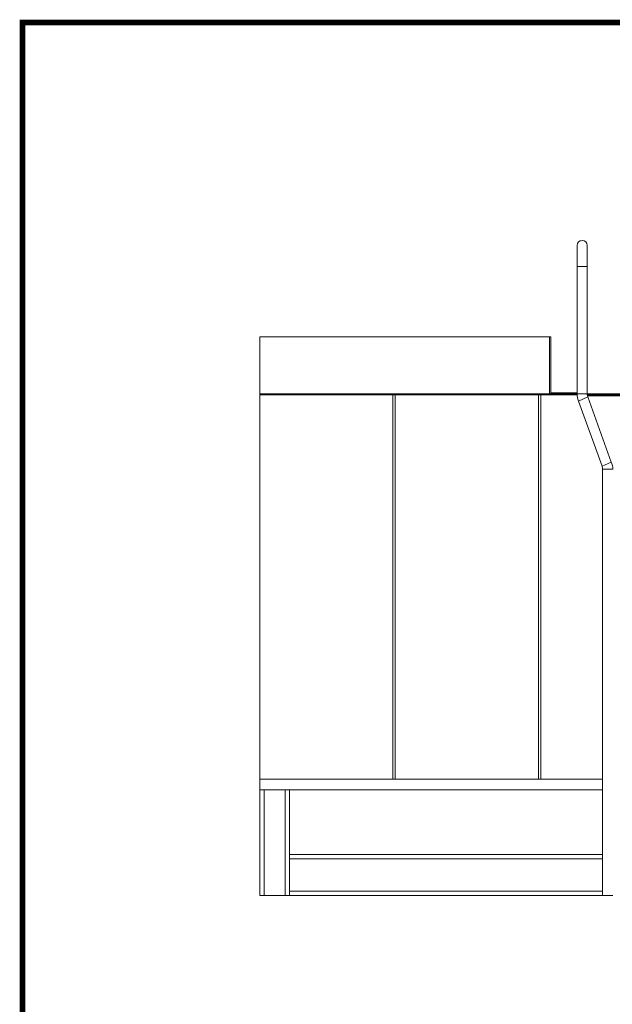
# Model space of a CAD drawing. Units: millimetres. Extents: x 31695 to 79277, y -26281 to -11617.
# Drawn here: x 31695 to 35362, y -17707 to -11617 of the extents above; entities that cross this region are included whole.
import ezdxf

# ---------------------------------------------------------------- set-up
doc = ezdxf.new("R2010")
doc.units = ezdxf.units.MM
doc.header["$LTSCALE"] = 7
doc.layers.add('TITLE', color=7, linetype='Continuous')

msp = doc.modelspace()

# ---------------------------------------------------------------- linework, layer by layer
at = {"color": 7, "linetype": 'Continuous', "lineweight": 0}
for p, q in [((35144, -13931.7), (35144, -13013.6)), ((35206.7, -13931.7), (35206.7, -13013.6)), ((33181, -13578.9), (34980.6, -13578.9)), ((34974.1, -13938.3), (34974.1, -13578.9)), ((34980.6, -13931.7), (34980.6, -13578.9)), ((33181, -13925.2), (33181, -16314.4)), ((40071, -13931.7), (33181, -13931.7)), ((33181, -13938.3), (35144, -13938.3)), ((34003, -13938.3), (34003, -16314.4)), ((34017.4, -13938.3), (34017.4, -16314.4)), ((34906.1, -13938.3), (34906.1, -16314.4)), ((34920.5, -13938.3), (34920.5, -16314.4)), ((35144, -13925.2), (34980.6, -13925.2)), ((35144, -13931.7), (34980.6, -13931.7)), ((36061.4, -13931.7), (35206.7, -13931.7)), ((36060.9, -13938.3), (35207.2, -13938.3)), ((35208.6, -13944.8), (35962.1, -13944.8)), ((35359.6, -13931.7), (35359.6, -13938.3)), ((35153.3, -13976), (35298.1, -14379.3)), ((35210.7, -13950.7), (35355.5, -14354.1)), ((35302.1, -14398.3), (35302.1, -17033.2)), ((35302.1, -16314.4), (33181, -16314.4)), ((35302.1, -16379.8), (33181, -16379.8)), ((33181, -16379.8), (33181, -17033.2)), ((33207.1, -16379.8), (33207.1, -17033.2)), ((33337.8, -16379.8), (33337.8, -17033.2)), ((33364, -16379.8), (33364, -17033.2)), ((35302.1, -16780.4), (33364, -16780.4)), ((35302.1, -16806.6), (33364, -16806.6)), ((35302.1, -17033.2), (33181, -17033.2)), ((35302.1, -17007.1), (33364, -17007.1)), ((35364.8, -17033.2), (35302.1, -17033.2))]:
    msp.add_line(p, q, dxfattribs=at)
at = {"color": 9, "linetype": 'Continuous', "lineweight": 0}
for p, q in [((35144, -13144.3), (35206.7, -13144.3)), ((35206.7, -13931.7), (35144, -13931.7)), ((35210.7, -13950.7), (35153.3, -13976)), ((35355.5, -14354.1), (35298.1, -14379.3)), ((35364.8, -14398.3), (35302.1, -14398.3))]:
    msp.add_line(p, q, dxfattribs=at)
at = {"lineweight": 0}
for p, q in [((33181, -16405.9), (33181, -13578.9)), ((33181, -17033.2), (33181, -16405.9))]:
    msp.add_line(p, q, dxfattribs=at)
at = {"color": 7, "linetype": 'Continuous', "lineweight": 0}
for centre, radius, start, end in [((35175.3, -13013.6), 31.4, 0, 180), ((35253.7, -13931.7), 109.8, 180, 203.76902), ((35253.7, -13931.7), 47, 180, 203.76902), ((35255.1, -14398.3), 109.8, 0, 23.76902), ((35255.1, -14398.3), 47, 0, 23.76902)]:
    msp.add_arc(centre, radius, start, end, dxfattribs=at)
at = {"layer": 'TITLE', "lineweight": 0, "const_width": 35.1}
msp.add_lwpolyline([(49428.3, -23779.2), (49428.3, -11635), (31712.8, -11635), (31712.8, -23779.2)], close=True, dxfattribs=at)

doc.saveas('drawing.dxf')
